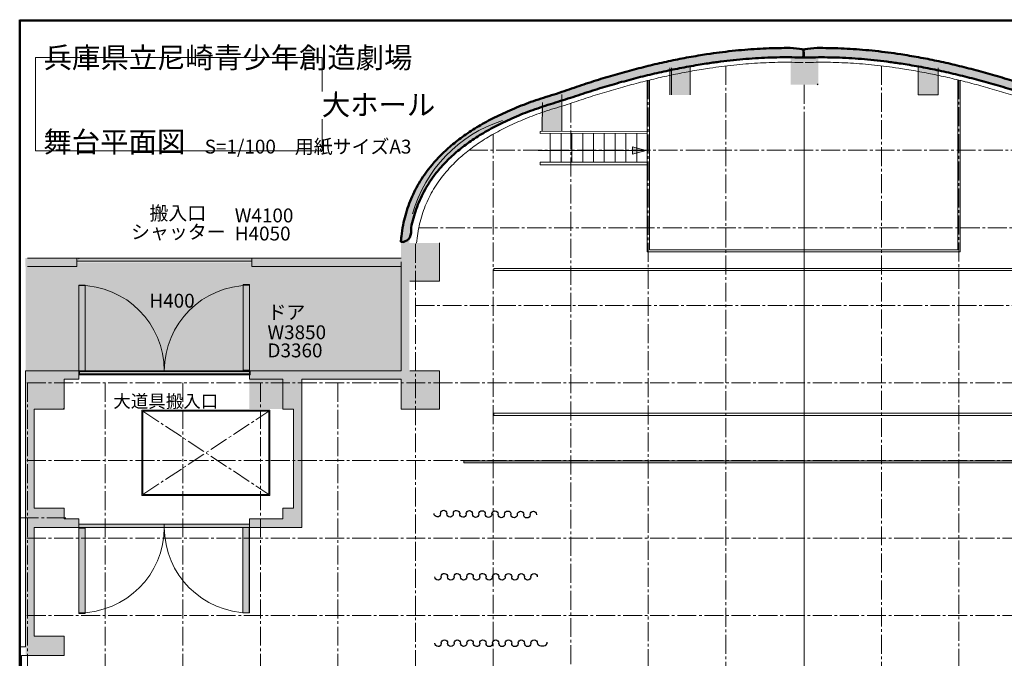
# Model space of a CAD drawing. Units: millimetres. Extents: x 509379 to 548251, y 428311 to 455887.
# Drawn here: x 509379 to 532452, y 440916 to 455887 of the extents above; entities that cross this region are included whole.
import ezdxf

# ---------------------------------------------------------------- set-up
doc = ezdxf.new("R2010")
doc.units = ezdxf.units.MM
doc.header["$LTSCALE"] = 100
doc.linetypes.add('ラインタイプ-2', pattern=[6.35, 4.445, -0.635, 0.635, -0.635])
doc.layers.get('0').update_dxf_attribs({"lineweight": 5})
for name, color, linetype, lineweight in [('ホリゾント幕', 7, 'Continuous', 5), ('一般', 7, 'Continuous', 5), ('割幕', 7, 'Continuous', 5), ('袖幕', 7, 'Continuous', 5), ('＃後バトン1', 7, 'Continuous', 5), ('＃後バトン監', 7, 'Continuous', 5)]:
    doc.layers.add(name, color=color, linetype=linetype, lineweight=lineweight)
doc.styles.add('ＭＳ ゴシック', font='txt', dxfattribs={"bigfont": 'ＭＳ ゴシック'})
picture_1 = doc.add_image_def('image1.png', size_in_pixel=(737, 240))

# ---------------------------------------------------------------- blocks, each defined once
blk = doc.blocks.new('グループ-263')
at = {"layer": '袖幕', "color": 7, "linetype": 'Continuous', "lineweight": 25, "transparency": 33554687, "flags": 128}
for points in [[(-7503, 643), (-7503, 648, -0.410413), (-7427, 721, -0.409585), (-7353, 647), (-7353, 641)], [(-7503, 642), (-7503, 636, -0.410413), (-7579, 563, -0.409585), (-7653, 638), (-7653, 644)]]:
    blk.add_lwpolyline(points, format="xyb", dxfattribs=at)
blk = doc.blocks.new('グループ-264')
at = {"layer": '袖幕', "color": 7, "linetype": 'Continuous', "lineweight": 25, "transparency": 33554687, "flags": 128}
for points in [[(-7802, 643), (-7802, 648, -0.410413), (-7727, 721, -0.409585), (-7653, 647), (-7653, 641)], [(-7803, 642), (-7803, 636, -0.410413), (-7878, 563, -0.409585), (-7952, 638), (-7953, 644)]]:
    blk.add_lwpolyline(points, format="xyb", dxfattribs=at)
blk = doc.blocks.new('グループ-265')
at = {"layer": '袖幕', "color": 7, "linetype": 'Continuous', "lineweight": 25, "transparency": 33554687, "flags": 128}
for points in [[(-8103, 643), (-8102, 648, -0.410413), (-8027, 721, -0.409585), (-7953, 647), (-7953, 641)], [(-8103, 642), (-8103, 636, -0.410413), (-8178, 563, -0.409585), (-8253, 638), (-8253, 644)]]:
    blk.add_lwpolyline(points, format="xyb", dxfattribs=at)
blk = doc.blocks.new('グループ-266')
at = {"layer": '袖幕', "color": 7, "linetype": 'Continuous', "lineweight": 25, "transparency": 33554687, "flags": 128}
for points in [[(-8403, 643), (-8403, 648, -0.410413), (-8327, 721, -0.409585), (-8253, 647), (-8253, 641)], [(-8403, 642), (-8403, 636, -0.410413), (-8479, 563, -0.409585), (-8553, 638), (-8553, 644)]]:
    blk.add_lwpolyline(points, format="xyb", dxfattribs=at)
blk = doc.blocks.new('グループ-267')
at = {"layer": '袖幕', "color": 7, "transparency": 33554687}
for name in ['グループ-266', 'グループ-265', 'グループ-264', 'グループ-263']:
    blk.add_blockref(name, (0, 0), dxfattribs=at)
blk = doc.blocks.new('グループ-268')
at = {"layer": '袖幕', "color": 7, "linetype": 'Continuous', "lineweight": 25, "transparency": 33554687, "flags": 128}
for points in [[(-8703, 643), (-8703, 649, -0.410413), (-8627, 722, -0.409585), (-8553, 647), (-8553, 641)], [(-8703, 643), (-8703, 637, -0.410413), (-8779, 564, -0.409585), (-8853, 638), (-8853, 644)]]:
    blk.add_lwpolyline(points, format="xyb", dxfattribs=at)
blk = doc.blocks.new('グループ-269')
at = {"layer": '袖幕', "color": 7, "linetype": 'Continuous', "lineweight": 25, "transparency": 33554687, "flags": 128}
for points in [[(-9002, 643), (-9002, 649, -0.410413), (-8927, 722, -0.409585), (-8853, 647), (-8852, 641)], [(-9003, 643), (-9003, 637, -0.410413), (-9078, 564, -0.409585), (-9152, 638), (-9152, 644)]]:
    blk.add_lwpolyline(points, format="xyb", dxfattribs=at)
blk = doc.blocks.new('グループ-270')
at = {"layer": '袖幕', "color": 7, "linetype": 'Continuous', "lineweight": 25, "transparency": 33554687, "flags": 128}
for points in [[(-9303, 643), (-9302, 649, -0.410413), (-9227, 722, -0.409585), (-9153, 647), (-9153, 641)], [(-9303, 643), (-9303, 637, -0.410413), (-9378, 564, -0.409585), (-9453, 638), (-9453, 644)]]:
    blk.add_lwpolyline(points, format="xyb", dxfattribs=at)
blk = doc.blocks.new('グループ-271')
at = {"layer": '袖幕', "color": 7, "linetype": 'Continuous', "lineweight": 25, "transparency": 33554687, "flags": 128}
for points in [[(-9603, 643), (-9603, 649, -0.410413), (-9527, 722, -0.409585), (-9453, 647), (-9453, 641)], [(-9603, 643), (-9603, 637, -0.410413), (-9679, 564, -0.409585), (-9753, 638), (-9753, 644)]]:
    blk.add_lwpolyline(points, format="xyb", dxfattribs=at)
blk = doc.blocks.new('グループ-272')
at = {"layer": '袖幕', "color": 7, "transparency": 33554687}
for name in ['グループ-271', 'グループ-270', 'グループ-269', 'グループ-268']:
    blk.add_blockref(name, (0, 0), dxfattribs=at)
blk = doc.blocks.new('グループ-273')
at = {"layer": '袖幕', "color": 7, "transparency": 33554687}
for name in ['グループ-272', 'グループ-267']:
    blk.add_blockref(name, (0, 0), dxfattribs=at)
blk = doc.blocks.new('グループ-274')
at = {"layer": '割幕', "color": 7, "linetype": 'Continuous', "lineweight": 25, "transparency": 33554687, "flags": 128}
for points in [[(-7503, -915), (-7503, -920, -0.410413), (-7579, -994, -0.409585), (-7653, -919), (-7653, -913)], [(-7503, -914), (-7503, -909, -0.410413), (-7427, -835, -0.409585), (-7353, -910), (-7353, -916)]]:
    blk.add_lwpolyline(points, format="xyb", dxfattribs=at)
blk = doc.blocks.new('グループ-275')
at = {"layer": '割幕', "color": 7, "linetype": 'Continuous', "lineweight": 25, "transparency": 33554687, "flags": 128}
for points in [[(-7803, -915), (-7803, -920, -0.410413), (-7878, -994, -0.409585), (-7952, -919), (-7953, -913)], [(-7802, -914), (-7802, -909, -0.410413), (-7727, -835, -0.409585), (-7653, -910), (-7653, -916)]]:
    blk.add_lwpolyline(points, format="xyb", dxfattribs=at)
blk = doc.blocks.new('グループ-276')
at = {"layer": '割幕', "color": 7, "linetype": 'Continuous', "lineweight": 25, "transparency": 33554687, "flags": 128}
for points in [[(-8103, -915), (-8103, -920, -0.410413), (-8178, -994, -0.409585), (-8253, -919), (-8253, -913)], [(-8103, -914), (-8102, -909, -0.410413), (-8027, -835, -0.409585), (-7953, -910), (-7953, -916)]]:
    blk.add_lwpolyline(points, format="xyb", dxfattribs=at)
blk = doc.blocks.new('グループ-277')
at = {"layer": '割幕', "color": 7, "linetype": 'Continuous', "lineweight": 25, "transparency": 33554687, "flags": 128}
for points in [[(-8403, -915), (-8403, -920, -0.410413), (-8479, -994, -0.409585), (-8553, -919), (-8553, -913)], [(-8403, -914), (-8403, -909, -0.410413), (-8327, -835, -0.409585), (-8253, -910), (-8253, -916)]]:
    blk.add_lwpolyline(points, format="xyb", dxfattribs=at)
blk = doc.blocks.new('グループ-278')
at = {"layer": '割幕', "color": 7, "transparency": 33554687}
for name in ['グループ-277', 'グループ-276', 'グループ-275', 'グループ-274']:
    blk.add_blockref(name, (0, 0), dxfattribs=at)
blk = doc.blocks.new('グループ-279')
at = {"layer": '割幕', "color": 7, "linetype": 'Continuous', "lineweight": 25, "transparency": 33554687, "flags": 128}
for points in [[(-8703, -914), (-8703, -920, -0.410413), (-8779, -993, -0.409585), (-8853, -919), (-8853, -913)], [(-8703, -914), (-8703, -908, -0.410413), (-8627, -835, -0.409585), (-8553, -910), (-8553, -915)]]:
    blk.add_lwpolyline(points, format="xyb", dxfattribs=at)
blk = doc.blocks.new('グループ-280')
at = {"layer": '割幕', "color": 7, "linetype": 'Continuous', "lineweight": 25, "transparency": 33554687, "flags": 128}
for points in [[(-9003, -914), (-9003, -920, -0.410413), (-9078, -993, -0.409585), (-9152, -919), (-9152, -913)], [(-9002, -914), (-9002, -908, -0.410413), (-8927, -835, -0.409585), (-8853, -910), (-8852, -915)]]:
    blk.add_lwpolyline(points, format="xyb", dxfattribs=at)
blk = doc.blocks.new('グループ-281')
at = {"layer": '割幕', "color": 7, "linetype": 'Continuous', "lineweight": 25, "transparency": 33554687, "flags": 128}
for points in [[(-9303, -914), (-9303, -920, -0.410413), (-9378, -993, -0.409585), (-9453, -919), (-9453, -913)], [(-9303, -914), (-9302, -908, -0.410413), (-9227, -835, -0.409585), (-9153, -910), (-9153, -915)]]:
    blk.add_lwpolyline(points, format="xyb", dxfattribs=at)
blk = doc.blocks.new('グループ-282')
at = {"layer": '割幕', "color": 7, "linetype": 'Continuous', "lineweight": 25, "transparency": 33554687, "flags": 128}
for points in [[(-9603, -914), (-9603, -920, -0.410413), (-9679, -993, -0.409585), (-9753, -919), (-9753, -913)], [(-9603, -914), (-9603, -908, -0.410413), (-9527, -835, -0.409585), (-9453, -910), (-9453, -915)]]:
    blk.add_lwpolyline(points, format="xyb", dxfattribs=at)
blk = doc.blocks.new('グループ-283')
at = {"layer": '割幕', "color": 7, "transparency": 33554687}
for name in ['グループ-282', 'グループ-281', 'グループ-280', 'グループ-279']:
    blk.add_blockref(name, (0, 0), dxfattribs=at)
blk = doc.blocks.new('グループ-284')
at = {"layer": '割幕', "color": 7, "transparency": 33554687}
for name in ['グループ-283', 'グループ-278']:
    blk.add_blockref(name, (0, 0), dxfattribs=at)
blk = doc.blocks.new('グループ-376')
at = {"layer": '割幕', "color": 7, "linetype": 'Continuous', "lineweight": 25, "transparency": 33554687, "flags": 128}
blk.add_lwpolyline([(-7355, -894, 0.405751), (-7270, -975), (-7201, -975, 0.40971), (-7118, -892)], format="xyb", dxfattribs=at)
blk = doc.blocks.new('グループ-511')
at = {"layer": '割幕', "color": 7, "linetype": 'Continuous', "lineweight": 25, "transparency": 33554687, "flags": 128}
for points in [[(-7521, 2100), (-7521, 2094, -0.410413), (-7597, 2022, -0.409585), (-7671, 2097), (-7671, 2103)], [(-7521, 2100), (-7520, 2106, -0.410413), (-7444, 2178, -0.409585), (-7371, 2102), (-7371, 2097)]]:
    blk.add_lwpolyline(points, format="xyb", dxfattribs=at)
blk = doc.blocks.new('グループ-512')
at = {"layer": '割幕', "color": 7, "linetype": 'Continuous', "lineweight": 25, "transparency": 33554687, "flags": 128}
for points in [[(-7820, 2103), (-7821, 2097, -0.410413), (-7897, 2025, -0.409585), (-7970, 2100), (-7970, 2106)], [(-7820, 2103), (-7820, 2109, -0.410413), (-7744, 2181, -0.409585), (-7670, 2106), (-7670, 2100)]]:
    blk.add_lwpolyline(points, format="xyb", dxfattribs=at)
blk = doc.blocks.new('グループ-513')
at = {"layer": '割幕', "color": 7, "linetype": 'Continuous', "lineweight": 25, "transparency": 33554687, "flags": 128}
for points in [[(-8121, 2106), (-8121, 2101, -0.410413), (-8197, 2028, -0.409585), (-8271, 2104), (-8271, 2110)], [(-8120, 2107), (-8120, 2113, -0.410413), (-8044, 2185, -0.409585), (-7971, 2109), (-7971, 2104)]]:
    blk.add_lwpolyline(points, format="xyb", dxfattribs=at)
blk = doc.blocks.new('グループ-514')
at = {"layer": '割幕', "color": 7, "linetype": 'Continuous', "lineweight": 25, "transparency": 33554687, "flags": 128}
for points in [[(-8421, 2110), (-8421, 2104, -0.410413), (-8497, 2032, -0.409585), (-8571, 2107), (-8571, 2113)], [(-8421, 2110), (-8420, 2116, -0.410413), (-8344, 2188, -0.409585), (-8271, 2113), (-8271, 2107)]]:
    blk.add_lwpolyline(points, format="xyb", dxfattribs=at)
blk = doc.blocks.new('グループ-515')
at = {"layer": '割幕', "color": 7, "transparency": 33554687}
for name in ['グループ-514', 'グループ-513', 'グループ-512', 'グループ-511']:
    blk.add_blockref(name, (0, 0), dxfattribs=at)
blk = doc.blocks.new('グループ-516')
at = {"layer": '割幕', "color": 7, "linetype": 'Continuous', "lineweight": 25, "transparency": 33554687, "flags": 128}
for points in [[(-8721, 2114), (-8721, 2108, -0.410413), (-8797, 2036, -0.409585), (-8871, 2111), (-8871, 2117)], [(-8721, 2114), (-8720, 2120, -0.410413), (-8644, 2192, -0.409585), (-8571, 2117), (-8571, 2111)]]:
    blk.add_lwpolyline(points, format="xyb", dxfattribs=at)
blk = doc.blocks.new('グループ-517')
at = {"layer": '割幕', "color": 7, "linetype": 'Continuous', "lineweight": 25, "transparency": 33554687, "flags": 128}
for points in [[(-9020, 2117), (-9021, 2111, -0.410413), (-9097, 2039, -0.409585), (-9170, 2115), (-9170, 2120)], [(-9020, 2118), (-9020, 2123, -0.410413), (-8944, 2196, -0.409585), (-8870, 2120), (-8870, 2114)]]:
    blk.add_lwpolyline(points, format="xyb", dxfattribs=at)
blk = doc.blocks.new('グループ-518')
at = {"layer": '割幕', "color": 7, "linetype": 'Continuous', "lineweight": 25, "transparency": 33554687, "flags": 128}
for points in [[(-9321, 2121), (-9321, 2115, -0.410413), (-9397, 2043, -0.409585), (-9470, 2118), (-9470, 2124)], [(-9320, 2121), (-9320, 2127, -0.410413), (-9244, 2199, -0.409585), (-9170, 2124), (-9170, 2118)]]:
    blk.add_lwpolyline(points, format="xyb", dxfattribs=at)
blk = doc.blocks.new('グループ-519')
at = {"layer": '割幕', "color": 7, "linetype": 'Continuous', "lineweight": 25, "transparency": 33554687, "flags": 128}
for points in [[(-9621, 2124), (-9621, 2118, -0.410413), (-9697, 2046, -0.409585), (-9771, 2122), (-9771, 2127)], [(-9621, 2124), (-9620, 2130, -0.410413), (-9544, 2202, -0.409585), (-9471, 2127), (-9471, 2121)]]:
    blk.add_lwpolyline(points, format="xyb", dxfattribs=at)
blk = doc.blocks.new('グループ-520')
at = {"layer": '割幕', "color": 7, "transparency": 33554687}
for name in ['グループ-519', 'グループ-518', 'グループ-517', 'グループ-516']:
    blk.add_blockref(name, (0, 0), dxfattribs=at)
blk = doc.blocks.new('グループ-521')
at = {"layer": '割幕', "color": 7, "transparency": 33554687}
for name in ['グループ-520', 'グループ-515']:
    blk.add_blockref(name, (0, 0), dxfattribs=at)

msp = doc.modelspace()

# ---------------------------------------------------------------- hatches: boundary and pattern name
at = {"linetype": 'Continuous', "lineweight": 0, "transparency": 33554687}
msp.add_hatch(color=7, dxfattribs=at).paths.add_polyline_path([(523741, 452908), (524059, 452822), (523741, 452737)])
at = {"linetype": 'Continuous', "lineweight": 0, "true_color": 0xdddddd, "transparency": 33554687}
for points in [[(510717, 450299), (514817, 450299), (514817, 450224), (510717, 450224)], [(510767, 449661), (510917, 449661), (510917, 447658), (510767, 447658)], [(514613, 449677), (514763, 449677), (514763, 447674), (514613, 447674)], [(510778, 447638), (514778, 447638), (514778, 447563), (510778, 447563)], [(510763, 443967), (510913, 443967), (510913, 441964), (510763, 441964)], [(510768, 444058), (514768, 444058), (514768, 443983), (510768, 443983)], [(514610, 443983), (514760, 443983), (514760, 441980), (514610, 441980)]]:
    msp.add_hatch(color=254, dxfattribs=at).paths.add_polyline_path(points)
at = {"layer": 'ホリゾント幕', "linetype": 'Continuous', "lineweight": 0, "true_color": 0x808080, "transparency": 33554687}
msp.add_hatch(color=8, dxfattribs=at).paths.add_polyline_path([(519784, 445497), (535784, 445497), (535784, 445546), (519784, 445546)])
at = {"layer": '一般', "linetype": 'Continuous', "lineweight": 0, "true_color": 0x222222, "transparency": 33554687}
msp.add_hatch(color=250, dxfattribs=at).paths.add_polyline_path([(527747, 454997), (528380, 455003), (529035, 454972), (529711, 454902), (530408, 454795), (531125, 454650), (531864, 454467), (532625, 454247), (533406, 453989), (534210, 453727), (534913, 453421), (535516, 453071), (536017, 452677), (536418, 452239), (536719, 451756), (536918, 451230), (537016, 450660), (537218, 450660), (537117, 451259), (536914, 451811), (536607, 452318), (536197, 452778), (535685, 453191), (535069, 453559), (534350, 453880), (533529, 454155), (532731, 454427), (531954, 454658), (531199, 454850), (530465, 455002), (529753, 455115), (529063, 455188), (528394, 455221), (527747, 455215), (527755, 454998)])

# ---------------------------------------------------------------- linework, layer by layer
at = {"color": 7, "linetype": 'Continuous', "lineweight": 50, "transparency": 33554687}
for p, q in [((509379, 428311), (509379, 455887)), ((509379, 455868), (548251, 455868))]:
    msp.add_line(p, q, dxfattribs=at)
at = {"color": 7, "linetype": 'Continuous', "lineweight": 18, "transparency": 33554687}
for p, q in [((524618, 454123), (524618, 454758)), ((524651, 454123), (524651, 454758)), ((525087, 454816), (525087, 454123)), ((530432, 454816), (530432, 454123)), ((530901, 454123), (530901, 454758)), ((524084, 450448), (524084, 454464)), ((524137, 450492), (524137, 454473)), ((528091, 454384), (528067, 454361)), ((531366, 450492), (531366, 454473)), ((531419, 450448), (531419, 454464)), ((522087, 454130), (522087, 453276)), ((530432, 454123), (530901, 454123)), ((521630, 453945), (521620, 453273)), ((524081, 453273), (521572, 453267)), ((521572, 453267), (521572, 453217)), ((524081, 453223), (521572, 453217)), ((521813, 453218), (521813, 452545)), ((522066, 453218), (522066, 452545)), ((522320, 453218), (522320, 452545)), ((522573, 453218), (522573, 452545)), ((522826, 453218), (522826, 452545)), ((523079, 453218), (523079, 452545)), ((523332, 453218), (523332, 452545)), ((523585, 453218), (523585, 452545)), ((523838, 453218), (523838, 452545)), ((524059, 452822), (521526, 452822)), ((524081, 452548), (521572, 452548)), ((521572, 452548), (521572, 452484)), ((524081, 452484), (521572, 452484)), ((519218, 449758), (519218, 450658)), ((524081, 450448), (531419, 450448)), ((524137, 450492), (531366, 450492)), ((510770, 450283), (510754, 450299)), ((510770, 450224), (514770, 450224)), ((514770, 450299), (518320, 450299)), ((514817, 450099), (514817, 450299)), ((518318, 450208), (518318, 447658)), ((514817, 450099), (516126, 450099)), ((515995, 450099), (518320, 450099)), ((518518, 449758), (519218, 449758)), ((510768, 447658), (510768, 449658)), ((514768, 447658), (514768, 449658)), ((509518, 441183), (509518, 447658)), ((514768, 447658), (518318, 447658)), ((514768, 447458), (514768, 447658)), ((510418, 447458), (510418, 446758)), ((510768, 447583), (514768, 447583)), ((514768, 447458), (515543, 447458)), ((515543, 446758), (515543, 447458)), ((515993, 447458), (518318, 447458)), ((515993, 447458), (515993, 443983)), ((518318, 446758), (518318, 447458)), ((509718, 446758), (509718, 444433)), ((510418, 446758), (509718, 446758)), ((510396, 446758), (510418, 446779)), ((515543, 446766), (515551, 446758)), ((515793, 446758), (515543, 446758)), ((515793, 444433), (515793, 446758)), ((519218, 446758), (518318, 446758)), ((509718, 444433), (510418, 444433)), ((510418, 444433), (510418, 444183)), ((510768, 444183), (510418, 444183)), ((510768, 444183), (510768, 443983)), ((515543, 444183), (514768, 444183)), ((514768, 444183), (514768, 443983)), ((509718, 443983), (509718, 441433)), ((510768, 443983), (509718, 443983)), ((514768, 444058), (510768, 444058)), ((514768, 443983), (510768, 443983)), ((510768, 443983), (510768, 441983)), ((512768, 443983), (512768, 444058)), ((515993, 443983), (514768, 443983)), ((514768, 443983), (514768, 441983)), ((509718, 441433), (510418, 441433)), ((510418, 441433), (510418, 440983)), ((509518, 441183), (509379, 441183)), ((509418, 440608), (509418, 440983)), ((510418, 440983), (509418, 440983))]:
    msp.add_line(p, q, dxfattribs=at)
at = {"color": 230, "linetype": 'ラインタイプ-2', "lineweight": 13, "true_color": 0xf20884, "transparency": 33554687}
for p, q in [((525928, 454801), (525928, 432883)), ((529572, 454804), (529572, 432883)), ((524110, 454465), (524110, 432883)), ((527760, 454360), (527760, 433273)), ((531390, 454470), (531390, 432883)), ((522292, 453925), (522292, 432813)), ((520474, 453202), (520474, 432813)), ((519906, 452826), (535613, 452826)), ((518732, 451008), (536788, 451008)), ((518656, 450634), (518656, 432813)), ((518656, 449190), (536844, 449190)), ((509550, 447372), (545900, 447372)), ((509566, 447372), (509566, 432813)), ((511384, 447372), (511384, 432813)), ((513202, 447372), (513202, 432813)), ((515020, 447372), (515020, 432813)), ((516838, 447372), (516838, 432813)), ((509550, 445554), (545900, 445554)), ((509550, 443736), (545900, 443736)), ((509550, 441918), (545900, 441918))]:
    msp.add_line(p, q, dxfattribs=at)
at = {"color": 7, "linetype": 'ラインタイプ-2', "lineweight": 5, "transparency": 33554687}
msp.add_line((527760, 453530), (527760, 432883), dxfattribs=at)
at = {"color": 7, "linetype": 'ラインタイプ-2', "lineweight": 18, "transparency": 33554687}
for p, q in [((512268, 444758), (515218, 446708)), ((512268, 446708), (515218, 444758)), ((515543, 444433), (515793, 444433)), ((515543, 444433), (515543, 444183)), ((509379, 444208), (510518, 444208))]:
    msp.add_line(p, q, dxfattribs=at)
at = {"color": 7, "linetype": 'Continuous', "lineweight": 5, "transparency": 33554687, "flags": 128}
for points in [[(523741, 452908), (524059, 452822), (523741, 452737)], [(510717, 450299), (514817, 450299), (514817, 450224), (510717, 450224)], [(510767, 449661), (510917, 449661), (510917, 447658), (510767, 447658)], [(514613, 449677), (514763, 449677), (514763, 447674), (514613, 447674)], [(510778, 447638), (514778, 447638), (514778, 447563), (510778, 447563)], [(510763, 443967), (510913, 443967), (510913, 441964), (510763, 441964)], [(510768, 444058), (514768, 444058), (514768, 443983), (510768, 443983)], [(514610, 443983), (514760, 443983), (514760, 441980), (514610, 441980)]]:
    msp.add_lwpolyline(points, close=True, dxfattribs=at)
at = {"color": 7, "linetype": 'Continuous', "lineweight": 18, "transparency": 33554687, "flags": 128}
for points in [[(509564, 450100), (510718, 450100), (510718, 450299)], [(509565, 450299), (510804, 450299), (514770, 450299)], [(509518, 447658), (510768, 447658), (514768, 447658)], [(510418, 447458), (510768, 447458), (510768, 447658)], [(518518, 447658), (519218, 447658), (519218, 446758)]]:
    msp.add_lwpolyline(points, dxfattribs=at)
for points in [[(512243, 444733), (515243, 444733), (515243, 446733), (512243, 446733)], [(515218, 446708), (512268, 446708), (512268, 444758), (515218, 444758)]]:
    msp.add_lwpolyline(points, close=True, dxfattribs=at)
at = {"color": 7, "linetype": 'Continuous', "lineweight": 5, "transparency": 33554687}
msp.add_arc((521666, 450479), 3196, 107.7617, 164.451, dxfattribs=at)
at = {"color": 7, "linetype": 'Continuous', "lineweight": 18, "transparency": 33554687}
for centre, start, end in [((510768, 447658), 0, 90), ((514768, 447658), 90, 180), ((510768, 443983), 270, 0), ((514768, 443983), 180, 270)]:
    msp.add_arc(centre, 2000, start, end, dxfattribs=at)
at = {"color": 250, "linetype": 'Continuous', "lineweight": 5, "true_color": 0x222222, "transparency": 33554687}
for points in [[(527444, 455218), (528097, 455218), (527444, 454363), (528097, 454363)], [(524618, 454889), (525087, 454889), (524618, 454123), (525087, 454123)], [(530901, 454889), (530432, 454889), (530901, 454123), (530432, 454123)], [(521593, 454000), (522087, 454000), (521593, 453273), (522087, 453273)], [(518512, 447658), (518512, 450680), (518311, 447658), (518311, 450680)], [(518317, 449753), (519217, 449753), (518317, 450652), (519217, 450652)], [(509510, 450100), (510718, 450100), (509510, 450299), (510718, 450299)], [(514818, 450101), (518318, 450101), (514818, 450299), (518318, 450299)], [(509518, 447458), (510768, 447458), (509518, 447658), (510768, 447658)], [(514764, 446760), (515850, 446760), (514764, 447659), (515850, 447659)], [(515350, 447440), (518518, 447440), (515350, 447658), (518518, 447658)], [(518318, 446758), (519218, 446758), (518318, 447656), (519218, 447656)], [(509518, 446759), (510420, 446759), (509518, 447510), (510420, 447510)], [(515993, 444402), (515993, 447565), (515794, 444402), (515794, 447565)], [(509518, 446767), (509518, 440983), (509717, 446767), (509717, 440983)], [(509674, 444159), (510419, 444159), (509674, 444433), (510419, 444433)], [(515543, 443983), (515993, 443983), (515543, 444433), (515993, 444433)], [(509640, 443982), (510768, 443982), (509640, 444190), (510768, 444190)], [(514768, 443983), (515700, 443983), (514768, 444184), (515700, 444184)], [(509672, 440983), (510417, 440983), (509672, 441433), (510417, 441433)]]:
    msp.add_solid(points, dxfattribs=at)
at = {"color": 254, "linetype": 'Continuous', "true_color": 0xdddddd, "transparency": 33554687}
msp.add_solid([(509520, 447658), (518318, 447658), (509520, 450200), (518318, 450200)], dxfattribs=at)
at = {"layer": 'ホリゾント幕', "color": 7, "linetype": 'Continuous', "lineweight": 18, "transparency": 33554687, "flags": 128}
msp.add_lwpolyline([(519784, 445497), (535784, 445497), (535784, 445546), (519784, 445546)], close=True, dxfattribs=at)
at = {"layer": '一般', "color": 250, "linetype": 'Continuous', "lineweight": 50, "true_color": 0x222222, "transparency": 33554687}
msp.add_open_spline([(527747, 454997), (530239, 455097), (533406, 453989), (536824, 453029), (537016, 450660), (537117, 450660), (537218, 450660), (537021, 453148), (533529, 454155), (530293, 455319), (527747, 455215), (527751, 455106), (527755, 454998)], degree=2, knots=[0, 0, 0, 0.23203, 0.23203, 0.477555, 0.477555, 0.487963, 0.487963, 0.745747, 0.745747, 0.989609, 0.989609, 1, 1, 1], dxfattribs=at)
at = {"layer": '一般', "color": 250, "linetype": 'Continuous', "lineweight": 18, "true_color": 0x222222, "transparency": 33554687}
for points in [[(527737, 454881), (525302, 454978), (522209, 453896)], [(527782, 454881), (530217, 454978), (533310, 453896)]]:
    msp.add_open_spline(points, degree=2, dxfattribs=at)
at = {"layer": '＃後バトン1', "color": 7, "linetype": 'Continuous', "lineweight": 18, "transparency": 33554687, "flags": 128}
msp.add_lwpolyline([(520491, 446611), (535061, 446611), (535061, 446659), (520491, 446659)], close=True, dxfattribs=at)
at = {"layer": '＃後バトン監', "color": 7, "linetype": 'Continuous', "lineweight": 18, "transparency": 33554687, "flags": 128}
msp.add_lwpolyline([(520491, 450005), (535061, 450005), (535061, 450053), (520491, 450053)], close=True, dxfattribs=at)

# ---------------------------------------------------------------- block references
at = {"layer": '割幕', "color": 7, "transparency": 33554687}
for name in ['グループ-521', 'グループ-284', 'グループ-376']:
    msp.add_blockref(name, (528861, 442184), dxfattribs=at)
at = {"layer": '袖幕', "color": 7, "transparency": 33554687}
msp.add_blockref('グループ-273', (528861, 442184), dxfattribs=at)

# ---------------------------------------------------------------- texts
at = {"color": 7, "transparency": 33554687, "attachment_point": 1, "line_spacing_factor": 0.784819, "style": 'ＭＳ ゴシック'}
for s, insert, char_height, width in [('搬入口', (512420, 451514), 324.9, 1500), ('W4100 H4050', (514420, 451461), 324.94, 1500), ('H400', (512419, 449461), 324.9, 1500), ('ドア', (515186, 449190), 324.9, 1310.83), ('W3850 D3360', (515186, 448721), 324.94, 1500)]:
    msp.add_mtext(s, dxfattribs=dict(at, insert=insert, char_height=char_height, width=width))
at = {"color": 7, "transparency": 33554687, "attachment_point": 1, "style": 'ＭＳ ゴシック'}
for s, insert, char_height, line_spacing_factor in [('シャッター', (511989, 451074), 324.9, 0.784819), ('大道具搬入口', (511573, 447093), 300.3, 0.785304)]:
    msp.add_mtext(s, dxfattribs=dict(at, insert=insert, char_height=char_height, line_spacing_factor=line_spacing_factor))

# ---------------------------------------------------------------- wipeouts: each hides what was drawn before it
at = {"color": 255, "linetype": 'Continuous', "lineweight": 35, "transparency": 33554687}
for points in [[(509939, 454665), (518194, 454665), (518194, 455300), (509939, 455300)], [(509935, 452690), (513110, 452690), (513110, 453325), (509935, 453325)], [(513715, 452690), (518160, 452690), (518160, 453113), (513715, 453113)]]:
    msp.add_wipeout(points, dxfattribs=at)

# ---------------------------------------------------------------- next in the draw order: texts
at = {"color": 7, "transparency": 33554687, "attachment_point": 1, "line_spacing_factor": 0.784819, "style": 'ＭＳ ゴシック'}
for s, insert, char_height in [('兵庫県立尼崎青少年創造劇場', (509939, 455241), 487.41), ('舞台平面図', (509935, 453266), 487.4), ('S=1/100\u3000用紙サイズA3', (513715, 453074), 324.94)]:
    msp.add_mtext(s, dxfattribs=dict(at, insert=insert, char_height=char_height))

# ---------------------------------------------------------------- next in the draw order: referenced raster images: frames only (the image files are external)
at = {"transparency": 33554687}
image = msp.add_image(picture_1, insert=(509750, 452816), size_in_units=(6714, 2186), dxfattribs=at)
image.dxf.flags = 15

# ---------------------------------------------------------------- next in the draw order: wipeouts: each hides what was drawn before it
at = {"color": 255, "linetype": 'Continuous', "lineweight": 35, "transparency": 33554687}
msp.add_wipeout([(516458, 453561), (518998, 453561), (518998, 454196), (516458, 454196)], dxfattribs=at)

# ---------------------------------------------------------------- next in the draw order: hatches: boundary and pattern name
at = {"layer": '一般', "linetype": 'Continuous', "lineweight": 0, "true_color": 0x222222, "transparency": 33554687}
msp.add_hatch(color=250, dxfattribs=at).paths.add_polyline_path([(527750, 454998), (527119, 455004), (526466, 454973), (525793, 454904), (525098, 454797), (524383, 454653), (523646, 454471), (522889, 454251), (522110, 453994), (521309, 453733), (520608, 453429), (520007, 453080), (519507, 452688), (519108, 452252), (518809, 451772), (518610, 451248), (518512, 450680), (518311, 450680), (518411, 451276), (518614, 451826), (518920, 452331), (519328, 452789), (519839, 453201), (520453, 453566), (521169, 453886), (521988, 454160), (522783, 454430), (523557, 454661), (524309, 454852), (525041, 455003), (525750, 455115), (526438, 455188), (527105, 455221), (527750, 455215), (527741, 454999)])

# ---------------------------------------------------------------- next in the draw order: linework, layer by layer
at = {"layer": '一般', "color": 250, "linetype": 'Continuous', "lineweight": 50, "true_color": 0x222222, "transparency": 33554687}
msp.add_open_spline([(527750, 454998), (525266, 455097), (522110, 453994), (518704, 453039), (518512, 450680), (518411, 450680), (518311, 450680), (518507, 453157), (521988, 454160), (525212, 455319), (527750, 455215), (527746, 455107), (527741, 454999)], degree=2, knots=[0, 0, 0, 0.232026, 0.232026, 0.477555, 0.477555, 0.487975, 0.487975, 0.745763, 0.745763, 0.98962, 0.98962, 1, 1, 1], dxfattribs=at)
at = {"layer": '一般', "color": 250, "linetype": 'Continuous', "lineweight": 18, "true_color": 0x222222, "transparency": 33554687}
msp.add_open_spline([(522209, 453896), (518870, 452960), (518681, 450648)], degree=2, dxfattribs=at)

# ---------------------------------------------------------------- next in the draw order: texts
at = {"color": 7, "transparency": 33554687, "insert": (516458, 454137), "char_height": 487.4, "attachment_point": 1, "line_spacing_factor": 0.784819, "style": 'ＭＳ ゴシック'}
msp.add_mtext('大ホール', dxfattribs=at)

doc.saveas('drawing.dxf')
